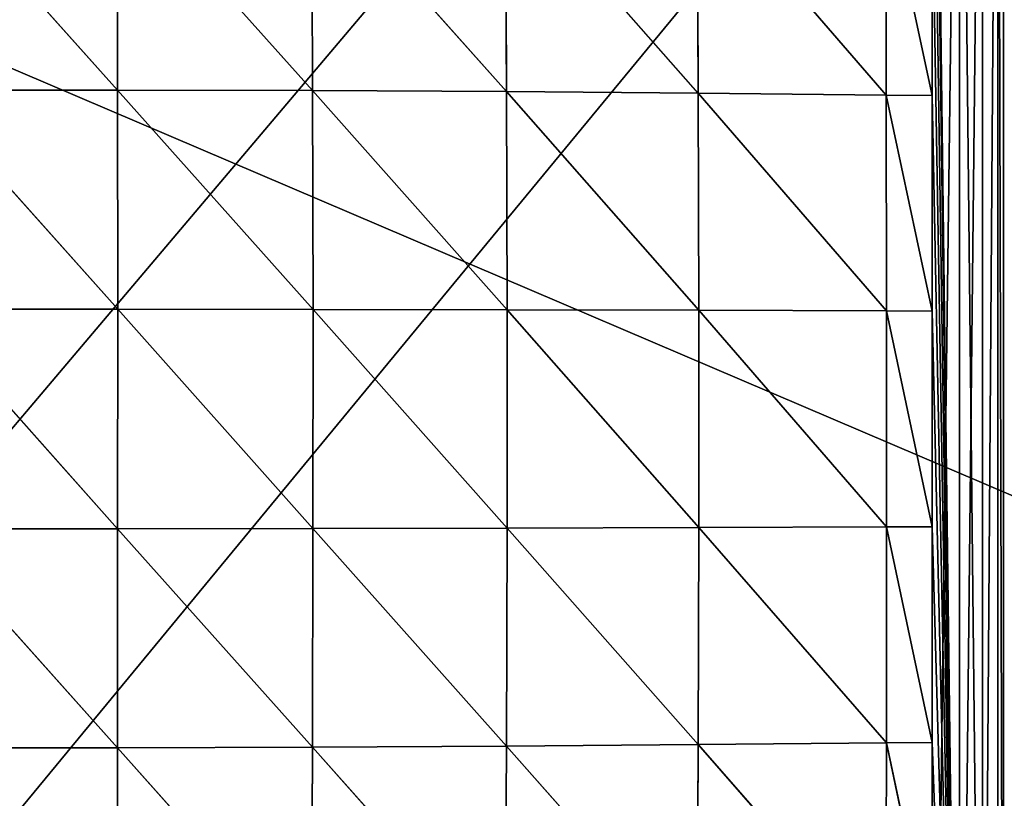
# Model space of a CAD drawing. Extents: x -4 to 243, y 35 to 473.
# Drawn here: x 50 to 63, y 109 to 119 of the extents above; entities that cross this region are included whole.
import ezdxf

# ---------------------------------------------------------------- set-up
doc = ezdxf.new("R2010")
doc.units = 0
doc.header["$MEASUREMENT"] = 0
doc.layers.get('0').update_dxf_attribs({"color": 13, "linetype": 'CONTINUOUS'})

# ---------------------------------------------------------------- blocks, each defined once
blk = doc.blocks.new('GROUP_61')
mesh = blk.add_polyface()
corners = [(95, 0), (6, 38), (6, 0), (95, 38)]
mesh.append_faces([[corners[k] for k in face] for face in [(0, 1, 2), (1, 0, 3)]], dxfattribs={"vtx0": -1})
mesh = blk.add_polyface()
corners = [(85.5, 38, -1.5), (15.5, 0, -1.5), (15.5, 38, -1.5), (85.5, 0, -1.5)]
mesh.append_faces([[corners[k] for k in face] for face in [(0, 1, 2), (1, 0, 3)]], dxfattribs={"vtx0": -1})
blk = doc.blocks.new('GROUP_64')
mesh = blk.add_polyface()
corners = [(82.5, 38.5), (-7, 0.5), (-7, 38.5), (82.5, 0.5)]
mesh.append_faces([[corners[k] for k in face] for face in [(0, 1, 2), (1, 0, 3)]], dxfattribs={"vtx0": -1})
mesh = blk.add_polyface()
corners = [(-5.037, 0.5, 25), (-7, 38.5, 25), (-7, 0.5, 25), (-5.037, 35.268, 25), (-4.94, 35.754, 25), (-4.665, 36.165, 25), (-4.254, 36.44, 25), (-3.768, 36.537, 25), (82.5, 38.5, 25), (82.5, 36.537, 25)]
mesh.append_faces([[corners[k] for k in face] for face in [(0, 1, 2), (8, 7, 9)]], dxfattribs={"vtx0": -1})
mesh.append_faces([[corners[k] for k in face] for face in [(1, 7, 8)]], dxfattribs={"vtx0": -1, "vtx1": -1})
mesh.append_faces([[corners[k] for k in face] for face in [(1, 0, 3), (1, 3, 4), (1, 4, 5), (1, 5, 6), (1, 6, 7)]], dxfattribs={"vtx0": -1, "vtx2": -1})
mesh = blk.add_polyface()
corners = [(38.5, 0.5, 4.5), (4.037, 27.268, 4.5), (4.037, 0.5, 4.5), (4.052, 27.343, 4.5), (4.094, 27.406, 4.5), (4.157, 27.448, 4.5), (4.232, 27.463, 4.5), (60.75, 27.463, 4.5), (60.75, 0.5, 4.5)]
mesh.append_faces([[corners[k] for k in face] for face in [(0, 1, 2), (7, 0, 8)]], dxfattribs={"vtx0": -1})
mesh.append_faces([[corners[k] for k in face] for face in [(1, 0, 3), (3, 0, 4), (4, 0, 5), (5, 0, 6), (6, 0, 7)]], dxfattribs={"vtx0": -1, "vtx1": -1})
blk = doc.blocks.new('GROUP_25')
for p, q in [((26.66, 1), (26.66, 28)), ((27.043, 28, 5.924), (27.043, 1, 5.924)), ((27.043, 28, 0.076), (27.043, 1, 0.076)), ((27.367, 28, 5.707), (27.367, 1, 5.707)), ((27.367, 28, 0.293), (27.367, 1, 0.293)), ((27.584, 28, 5.383), (27.584, 1, 5.383)), ((27.584, 28, 0.617), (27.584, 1, 0.617)), ((27.66, 28, 5), (27.66, 1, 5)), ((27.66, 28, 1), (27.66, 1, 1)), ((15.204, 18.619, 7.822), (12.462, 21.348, 7.546)), ((15.2, 21.349, 7.546), (15.204, 18.619, 7.822)), ((17.947, 18.613, 7.684), (15.2, 21.349, 7.546)), ((17.935, 21.34, 7.434), (17.947, 18.613, 7.684)), ((20.674, 18.6, 7.395), (17.935, 21.34, 7.434)), ((23.37, 18.581, 6.929), (20.657, 21.321, 7.197)), ((20.657, 21.321, 7.197), (20.674, 18.6, 7.395)), ((26.014, 18.557, 6.246), (23.355, 21.294, 6.808)), ((23.355, 21.294, 6.808), (23.37, 18.581, 6.929)), ((26.009, 21.26, 6.221), (26.014, 18.557, 6.246)), ((26.66, 18.55, 6), (26.009, 21.26, 6.221)), ((26.66, 18.55, 6), (26.66, 21.25, 6)), ((15.204, 18.619, 7.822), (12.457, 18.618, 7.822)), ((15.206, 15.875, 7.953), (12.457, 18.618, 7.822)), ((15.204, 18.619, 7.822), (15.206, 15.875, 7.953)), ((17.947, 18.613, 7.684), (15.204, 18.619, 7.822)), ((17.953, 15.873, 7.802), (15.204, 18.619, 7.822)), ((20.674, 18.6, 7.395), (17.947, 18.613, 7.684)), ((17.947, 18.613, 7.684), (17.953, 15.873, 7.802)), ((20.682, 15.868, 7.488), (17.947, 18.613, 7.684)), ((23.37, 18.581, 6.929), (20.674, 18.6, 7.395)), ((23.378, 15.862, 6.985), (20.674, 18.6, 7.395)), ((20.674, 18.6, 7.395), (20.682, 15.868, 7.488)), ((26.017, 15.853, 6.257), (23.37, 18.581, 6.929)), ((23.37, 18.581, 6.929), (23.378, 15.862, 6.985)), ((26.014, 18.557, 6.246), (23.37, 18.581, 6.929)), ((26.014, 18.557, 6.246), (26.017, 15.853, 6.257)), ((26.66, 18.55, 6), (26.014, 18.557, 6.246)), ((26.66, 15.85, 6), (26.014, 18.557, 6.246)), ((26.66, 15.85, 6), (26.66, 18.55, 6)), ((15.206, 15.875, 7.953), (12.454, 15.874, 7.953)), ((15.205, 13.126, 7.953), (12.454, 15.874, 7.953)), ((15.206, 15.875, 7.953), (15.205, 13.126, 7.953)), ((17.953, 15.873, 7.802), (15.206, 15.875, 7.953)), ((17.952, 13.129, 7.802), (15.206, 15.875, 7.953)), ((17.953, 15.873, 7.802), (17.952, 13.129, 7.802)), ((20.682, 15.868, 7.488), (17.953, 15.873, 7.802)), ((20.682, 13.134, 7.488), (17.953, 15.873, 7.802)), ((23.378, 15.862, 6.985), (20.682, 15.868, 7.488)), ((23.378, 13.141, 6.985), (20.682, 15.868, 7.488)), ((20.682, 15.868, 7.488), (20.682, 13.134, 7.488)), ((26.017, 13.148, 6.257), (23.378, 15.862, 6.985)), ((26.017, 15.853, 6.257), (23.378, 15.862, 6.985)), ((23.378, 15.862, 6.985), (23.378, 13.141, 6.985)), ((26.017, 15.853, 6.257), (26.017, 13.148, 6.257)), ((26.66, 15.85, 6), (26.017, 15.853, 6.257)), ((26.66, 13.15, 6), (26.017, 15.853, 6.257)), ((26.66, 13.15, 6), (26.66, 15.85, 6)), ((15.205, 13.126, 7.953), (12.453, 13.125, 7.952)), ((15.202, 10.382, 7.821), (12.453, 13.125, 7.952)), ((15.205, 13.126, 7.953), (15.202, 10.382, 7.821)), ((17.952, 13.129, 7.802), (15.205, 13.126, 7.953)), ((17.945, 10.389, 7.684), (15.205, 13.126, 7.953)), ((17.952, 13.129, 7.802), (17.945, 10.389, 7.684)), ((20.682, 13.134, 7.488), (17.952, 13.129, 7.802)), ((20.672, 10.403, 7.395), (17.952, 13.129, 7.802)), ((20.682, 13.134, 7.488), (20.672, 10.403, 7.395)), ((23.378, 13.141, 6.985), (20.682, 13.134, 7.488)), ((23.37, 10.422, 6.929), (20.682, 13.134, 7.488)), ((23.378, 13.141, 6.985), (23.37, 10.422, 6.929)), ((26.017, 13.148, 6.257), (23.378, 13.141, 6.985)), ((26.015, 10.444, 6.245), (23.378, 13.141, 6.985)), ((26.017, 13.148, 6.257), (26.015, 10.444, 6.245)), ((26.66, 13.15, 6), (26.017, 13.148, 6.257)), ((26.66, 10.45, 6), (26.017, 13.148, 6.257)), ((26.66, 10.45, 6), (26.66, 13.15, 6)), ((15.202, 10.382, 7.821), (12.455, 10.381, 7.821)), ((15.202, 10.382, 7.821), (15.197, 7.652, 7.545)), ((17.945, 10.389, 7.684), (15.202, 10.382, 7.821)), ((17.932, 7.662, 7.434), (15.202, 10.382, 7.821)), ((17.945, 10.389, 7.684), (17.932, 7.662, 7.434)), ((20.672, 10.403, 7.395), (17.945, 10.389, 7.684)), ((20.655, 7.681, 7.197), (17.945, 10.389, 7.684)), ((20.672, 10.403, 7.395), (20.655, 7.681, 7.197)), ((23.37, 10.422, 6.929), (20.672, 10.403, 7.395)), ((23.353, 7.708, 6.808), (20.672, 10.403, 7.395)), ((23.37, 10.422, 6.929), (23.353, 7.708, 6.808)), ((26.015, 10.444, 6.245), (23.37, 10.422, 6.929)), ((26.01, 7.741, 6.221), (23.37, 10.422, 6.929)), ((26.015, 10.444, 6.245), (26.01, 7.741, 6.221)), ((26.66, 10.45, 6), (26.015, 10.444, 6.245)), ((26.66, 7.75, 6), (26.015, 10.444, 6.245)), ((26.66, 7.75, 6), (26.66, 10.45, 6))]:
    blk.add_line(p, q)
mesh = blk.add_polyface()
corners = [(26.66, 28), (1, 1), (1, 28), (26.66, 1)]
mesh.append_faces([[corners[k] for k in face] for face in [(0, 1, 2), (1, 0, 3)]], dxfattribs={"vtx0": -1})
mesh = blk.add_polyface()
corners = [(27.043, 1, 5.924), (26.66, 2.35, 6), (26.66, 1, 6), (26.66, 5.05, 6), (26.66, 7.75, 6), (26.66, 10.45, 6), (26.66, 13.15, 6), (26.66, 15.85, 6), (26.66, 18.55, 6), (26.66, 21.25, 6), (26.66, 23.95, 6), (26.66, 26.65, 6), (26.66, 28, 6), (27.043, 28, 5.924)]
mesh.append_faces([[corners[k] for k in face] for face in [(0, 1, 2), (12, 0, 13)]], dxfattribs={"vtx0": -1})
mesh.append_faces([[corners[k] for k in face] for face in [(1, 0, 3), (3, 0, 4), (4, 0, 5), (5, 0, 6), (6, 0, 7), (7, 0, 8), (8, 0, 9), (9, 0, 10), (10, 0, 11), (11, 0, 12)]], dxfattribs={"vtx0": -1, "vtx1": -1})
mesh = blk.add_polyface()
corners = [(27.043, 28, 0.076), (26.66, 1), (26.66, 28), (27.043, 1, 0.076)]
mesh.append_faces([[corners[k] for k in face] for face in [(0, 1, 2), (1, 0, 3)]], dxfattribs={"vtx0": -1})
mesh = blk.add_polyface()
corners = [(27.367, 1, 5.707), (27.043, 28, 5.924), (27.043, 1, 5.924), (27.367, 28, 5.707)]
mesh.append_faces([[corners[k] for k in face] for face in [(0, 1, 2), (1, 0, 3)]], dxfattribs={"vtx0": -1})
mesh = blk.add_polyface()
corners = [(27.367, 28, 0.293), (27.043, 1, 0.076), (27.043, 28, 0.076), (27.367, 1, 0.293)]
mesh.append_faces([[corners[k] for k in face] for face in [(0, 1, 2), (1, 0, 3)]], dxfattribs={"vtx0": -1})
mesh = blk.add_polyface()
corners = [(27.584, 28, 5.383), (27.367, 1, 5.707), (27.584, 1, 5.383), (27.367, 28, 5.707)]
mesh.append_faces([[corners[k] for k in face] for face in [(0, 1, 2), (1, 0, 3)]], dxfattribs={"vtx0": -1})
mesh = blk.add_polyface()
corners = [(27.367, 1, 0.293), (27.584, 28, 0.617), (27.584, 1, 0.617), (27.367, 28, 0.293)]
mesh.append_faces([[corners[k] for k in face] for face in [(0, 1, 2), (1, 0, 3)]], dxfattribs={"vtx0": -1})
mesh = blk.add_polyface()
corners = [(27.66, 1, 5), (27.584, 28, 5.383), (27.584, 1, 5.383), (27.66, 28, 5)]
mesh.append_faces([[corners[k] for k in face] for face in [(0, 1, 2), (1, 0, 3)]], dxfattribs={"vtx0": -1})
mesh = blk.add_polyface()
corners = [(27.584, 28, 0.617), (27.66, 1, 1), (27.584, 1, 0.617), (27.66, 28, 1)]
mesh.append_faces([[corners[k] for k in face] for face in [(0, 1, 2), (1, 0, 3)]], dxfattribs={"vtx0": -1})
mesh = blk.add_polyface()
corners = [(27.66, 28, 1), (27.66, 1, 5), (27.66, 1, 1), (27.66, 28, 5)]
mesh.append_faces([[corners[k] for k in face] for face in [(0, 1, 2), (1, 0, 3)]], dxfattribs={"vtx0": -1})
mesh = blk.add_polyface()
corners = [(15.204, 18.619, 7.822), (12.462, 21.348, 7.546), (12.457, 18.618, 7.822)]
mesh.append_faces([[corners[k] for k in face] for face in [(0, 1, 2)]])
mesh = blk.add_polyface()
corners = [(15.204, 18.619, 7.822), (15.2, 21.349, 7.546), (12.462, 21.348, 7.546)]
mesh.append_faces([[corners[k] for k in face] for face in [(0, 1, 2)]])
mesh = blk.add_polyface()
corners = [(17.947, 18.613, 7.684), (17.935, 21.34, 7.434), (15.2, 21.349, 7.546)]
mesh.append_faces([[corners[k] for k in face] for face in [(0, 1, 2)]])
mesh = blk.add_polyface()
corners = [(17.947, 18.613, 7.684), (15.2, 21.349, 7.546), (15.204, 18.619, 7.822)]
mesh.append_faces([[corners[k] for k in face] for face in [(0, 1, 2)]])
mesh = blk.add_polyface()
corners = [(20.674, 18.6, 7.395), (20.657, 21.321, 7.197), (17.935, 21.34, 7.434)]
mesh.append_faces([[corners[k] for k in face] for face in [(0, 1, 2)]])
mesh = blk.add_polyface()
corners = [(20.674, 18.6, 7.395), (17.935, 21.34, 7.434), (17.947, 18.613, 7.684)]
mesh.append_faces([[corners[k] for k in face] for face in [(0, 1, 2)]])
mesh = blk.add_polyface()
corners = [(23.37, 18.581, 6.929), (23.355, 21.294, 6.808), (20.657, 21.321, 7.197)]
mesh.append_faces([[corners[k] for k in face] for face in [(0, 1, 2)]])
mesh = blk.add_polyface()
corners = [(23.37, 18.581, 6.929), (20.657, 21.321, 7.197), (20.674, 18.6, 7.395)]
mesh.append_faces([[corners[k] for k in face] for face in [(0, 1, 2)]])
mesh = blk.add_polyface()
corners = [(26.014, 18.557, 6.246), (26.009, 21.26, 6.221), (23.355, 21.294, 6.808)]
mesh.append_faces([[corners[k] for k in face] for face in [(0, 1, 2)]])
mesh = blk.add_polyface()
corners = [(26.014, 18.557, 6.246), (23.355, 21.294, 6.808), (23.37, 18.581, 6.929)]
mesh.append_faces([[corners[k] for k in face] for face in [(0, 1, 2)]])
mesh = blk.add_polyface()
corners = [(26.66, 18.55, 6), (26.009, 21.26, 6.221), (26.014, 18.557, 6.246)]
mesh.append_faces([[corners[k] for k in face] for face in [(0, 1, 2)]])
mesh = blk.add_polyface()
corners = [(26.66, 21.25, 6), (26.009, 21.26, 6.221), (26.66, 18.55, 6)]
mesh.append_faces([[corners[k] for k in face] for face in [(0, 1, 2)]])
mesh = blk.add_polyface()
corners = [(15.206, 15.875, 7.953), (12.457, 18.618, 7.822), (12.454, 15.874, 7.953)]
mesh.append_faces([[corners[k] for k in face] for face in [(0, 1, 2)]])
mesh = blk.add_polyface()
corners = [(15.206, 15.875, 7.953), (15.204, 18.619, 7.822), (12.457, 18.618, 7.822)]
mesh.append_faces([[corners[k] for k in face] for face in [(0, 1, 2)]])
mesh = blk.add_polyface()
corners = [(17.953, 15.873, 7.802), (17.947, 18.613, 7.684), (15.204, 18.619, 7.822)]
mesh.append_faces([[corners[k] for k in face] for face in [(0, 1, 2)]])
mesh = blk.add_polyface()
corners = [(17.953, 15.873, 7.802), (15.204, 18.619, 7.822), (15.206, 15.875, 7.953)]
mesh.append_faces([[corners[k] for k in face] for face in [(0, 1, 2)]])
mesh = blk.add_polyface()
corners = [(20.682, 15.868, 7.488), (17.947, 18.613, 7.684), (17.953, 15.873, 7.802)]
mesh.append_faces([[corners[k] for k in face] for face in [(0, 1, 2)]])
mesh = blk.add_polyface()
corners = [(20.682, 15.868, 7.488), (20.674, 18.6, 7.395), (17.947, 18.613, 7.684)]
mesh.append_faces([[corners[k] for k in face] for face in [(0, 1, 2)]])
mesh = blk.add_polyface()
corners = [(23.378, 15.862, 6.985), (20.674, 18.6, 7.395), (20.682, 15.868, 7.488)]
mesh.append_faces([[corners[k] for k in face] for face in [(0, 1, 2)]])
mesh = blk.add_polyface()
corners = [(23.378, 15.862, 6.985), (23.37, 18.581, 6.929), (20.674, 18.6, 7.395)]
mesh.append_faces([[corners[k] for k in face] for face in [(0, 1, 2)]])
mesh = blk.add_polyface()
corners = [(26.017, 15.853, 6.257), (23.37, 18.581, 6.929), (23.378, 15.862, 6.985)]
mesh.append_faces([[corners[k] for k in face] for face in [(0, 1, 2)]])
mesh = blk.add_polyface()
corners = [(26.017, 15.853, 6.257), (26.014, 18.557, 6.246), (23.37, 18.581, 6.929)]
mesh.append_faces([[corners[k] for k in face] for face in [(0, 1, 2)]])
mesh = blk.add_polyface()
corners = [(26.66, 15.85, 6), (26.014, 18.557, 6.246), (26.017, 15.853, 6.257)]
mesh.append_faces([[corners[k] for k in face] for face in [(0, 1, 2)]])
mesh = blk.add_polyface()
corners = [(26.66, 18.55, 6), (26.014, 18.557, 6.246), (26.66, 15.85, 6)]
mesh.append_faces([[corners[k] for k in face] for face in [(0, 1, 2)]])
mesh = blk.add_polyface()
corners = [(15.205, 13.126, 7.953), (12.454, 15.874, 7.953), (12.453, 13.125, 7.952)]
mesh.append_faces([[corners[k] for k in face] for face in [(0, 1, 2)]])
mesh = blk.add_polyface()
corners = [(15.206, 15.875, 7.953), (12.454, 15.874, 7.953), (15.205, 13.126, 7.953)]
mesh.append_faces([[corners[k] for k in face] for face in [(0, 1, 2)]])
mesh = blk.add_polyface()
corners = [(17.952, 13.129, 7.802), (15.206, 15.875, 7.953), (15.205, 13.126, 7.953)]
mesh.append_faces([[corners[k] for k in face] for face in [(0, 1, 2)]])
mesh = blk.add_polyface()
corners = [(17.953, 15.873, 7.802), (15.206, 15.875, 7.953), (17.952, 13.129, 7.802)]
mesh.append_faces([[corners[k] for k in face] for face in [(0, 1, 2)]])
mesh = blk.add_polyface()
corners = [(20.682, 13.134, 7.488), (17.953, 15.873, 7.802), (17.952, 13.129, 7.802)]
mesh.append_faces([[corners[k] for k in face] for face in [(0, 1, 2)]])
mesh = blk.add_polyface()
corners = [(20.682, 15.868, 7.488), (17.953, 15.873, 7.802), (20.682, 13.134, 7.488)]
mesh.append_faces([[corners[k] for k in face] for face in [(0, 1, 2)]])
mesh = blk.add_polyface()
corners = [(23.378, 13.141, 6.985), (20.682, 15.868, 7.488), (20.682, 13.134, 7.488)]
mesh.append_faces([[corners[k] for k in face] for face in [(0, 1, 2)]])
mesh = blk.add_polyface()
corners = [(23.378, 15.862, 6.985), (20.682, 15.868, 7.488), (23.378, 13.141, 6.985)]
mesh.append_faces([[corners[k] for k in face] for face in [(0, 1, 2)]])
mesh = blk.add_polyface()
corners = [(26.017, 13.148, 6.257), (23.378, 15.862, 6.985), (23.378, 13.141, 6.985)]
mesh.append_faces([[corners[k] for k in face] for face in [(0, 1, 2)]])
mesh = blk.add_polyface()
corners = [(26.017, 13.148, 6.257), (26.017, 15.853, 6.257), (23.378, 15.862, 6.985)]
mesh.append_faces([[corners[k] for k in face] for face in [(0, 1, 2)]])
mesh = blk.add_polyface()
corners = [(26.66, 13.15, 6), (26.017, 15.853, 6.257), (26.017, 13.148, 6.257)]
mesh.append_faces([[corners[k] for k in face] for face in [(0, 1, 2)]])
mesh = blk.add_polyface()
corners = [(26.66, 15.85, 6), (26.017, 15.853, 6.257), (26.66, 13.15, 6)]
mesh.append_faces([[corners[k] for k in face] for face in [(0, 1, 2)]])
mesh = blk.add_polyface()
corners = [(15.205, 13.126, 7.953), (12.453, 13.125, 7.952), (15.202, 10.382, 7.821)]
mesh.append_faces([[corners[k] for k in face] for face in [(0, 1, 2)]])
mesh = blk.add_polyface()
corners = [(15.202, 10.382, 7.821), (12.453, 13.125, 7.952), (12.455, 10.381, 7.821)]
mesh.append_faces([[corners[k] for k in face] for face in [(0, 1, 2)]])
mesh = blk.add_polyface()
corners = [(17.945, 10.389, 7.684), (15.205, 13.126, 7.953), (15.202, 10.382, 7.821)]
mesh.append_faces([[corners[k] for k in face] for face in [(0, 1, 2)]])
mesh = blk.add_polyface()
corners = [(17.952, 13.129, 7.802), (15.205, 13.126, 7.953), (17.945, 10.389, 7.684)]
mesh.append_faces([[corners[k] for k in face] for face in [(0, 1, 2)]])
mesh = blk.add_polyface()
corners = [(20.672, 10.403, 7.395), (17.952, 13.129, 7.802), (17.945, 10.389, 7.684)]
mesh.append_faces([[corners[k] for k in face] for face in [(0, 1, 2)]])
mesh = blk.add_polyface()
corners = [(20.682, 13.134, 7.488), (17.952, 13.129, 7.802), (20.672, 10.403, 7.395)]
mesh.append_faces([[corners[k] for k in face] for face in [(0, 1, 2)]])
mesh = blk.add_polyface()
corners = [(23.37, 10.422, 6.929), (20.682, 13.134, 7.488), (20.672, 10.403, 7.395)]
mesh.append_faces([[corners[k] for k in face] for face in [(0, 1, 2)]])
mesh = blk.add_polyface()
corners = [(23.378, 13.141, 6.985), (20.682, 13.134, 7.488), (23.37, 10.422, 6.929)]
mesh.append_faces([[corners[k] for k in face] for face in [(0, 1, 2)]])
mesh = blk.add_polyface()
corners = [(26.015, 10.444, 6.245), (23.378, 13.141, 6.985), (23.37, 10.422, 6.929)]
mesh.append_faces([[corners[k] for k in face] for face in [(0, 1, 2)]])
mesh = blk.add_polyface()
corners = [(26.017, 13.148, 6.257), (23.378, 13.141, 6.985), (26.015, 10.444, 6.245)]
mesh.append_faces([[corners[k] for k in face] for face in [(0, 1, 2)]])
mesh = blk.add_polyface()
corners = [(26.66, 10.45, 6), (26.017, 13.148, 6.257), (26.015, 10.444, 6.245)]
mesh.append_faces([[corners[k] for k in face] for face in [(0, 1, 2)]])
mesh = blk.add_polyface()
corners = [(26.66, 13.15, 6), (26.017, 13.148, 6.257), (26.66, 10.45, 6)]
mesh.append_faces([[corners[k] for k in face] for face in [(0, 1, 2)]])
mesh = blk.add_polyface()
corners = [(15.202, 10.382, 7.821), (12.455, 10.381, 7.821), (15.197, 7.652, 7.545)]
mesh.append_faces([[corners[k] for k in face] for face in [(0, 1, 2)]])
mesh = blk.add_polyface()
corners = [(15.197, 7.652, 7.545), (12.455, 10.381, 7.821), (12.459, 7.651, 7.545)]
mesh.append_faces([[corners[k] for k in face] for face in [(0, 1, 2)]])
mesh = blk.add_polyface()
corners = [(17.932, 7.662, 7.434), (15.202, 10.382, 7.821), (15.197, 7.652, 7.545)]
mesh.append_faces([[corners[k] for k in face] for face in [(0, 1, 2)]])
mesh = blk.add_polyface()
corners = [(17.945, 10.389, 7.684), (15.202, 10.382, 7.821), (17.932, 7.662, 7.434)]
mesh.append_faces([[corners[k] for k in face] for face in [(0, 1, 2)]])
mesh = blk.add_polyface()
corners = [(20.655, 7.681, 7.197), (17.945, 10.389, 7.684), (17.932, 7.662, 7.434)]
mesh.append_faces([[corners[k] for k in face] for face in [(0, 1, 2)]])
mesh = blk.add_polyface()
corners = [(20.672, 10.403, 7.395), (17.945, 10.389, 7.684), (20.655, 7.681, 7.197)]
mesh.append_faces([[corners[k] for k in face] for face in [(0, 1, 2)]])
mesh = blk.add_polyface()
corners = [(23.353, 7.708, 6.808), (20.672, 10.403, 7.395), (20.655, 7.681, 7.197)]
mesh.append_faces([[corners[k] for k in face] for face in [(0, 1, 2)]])
mesh = blk.add_polyface()
corners = [(23.37, 10.422, 6.929), (20.672, 10.403, 7.395), (23.353, 7.708, 6.808)]
mesh.append_faces([[corners[k] for k in face] for face in [(0, 1, 2)]])
mesh = blk.add_polyface()
corners = [(26.01, 7.741, 6.221), (23.37, 10.422, 6.929), (23.353, 7.708, 6.808)]
mesh.append_faces([[corners[k] for k in face] for face in [(0, 1, 2)]])
mesh = blk.add_polyface()
corners = [(26.015, 10.444, 6.245), (23.37, 10.422, 6.929), (26.01, 7.741, 6.221)]
mesh.append_faces([[corners[k] for k in face] for face in [(0, 1, 2)]])
mesh = blk.add_polyface()
corners = [(26.66, 7.75, 6), (26.015, 10.444, 6.245), (26.01, 7.741, 6.221)]
mesh.append_faces([[corners[k] for k in face] for face in [(0, 1, 2)]])
mesh = blk.add_polyface()
corners = [(26.66, 10.45, 6), (26.015, 10.444, 6.245), (26.66, 7.75, 6)]
mesh.append_faces([[corners[k] for k in face] for face in [(0, 1, 2)]])
blk = doc.blocks.new('GROUP_68')
for name, p in [('GROUP_64', (0.5, 0, 7)), ('GROUP_61', (-5.5, 0.5, 7))]:
    blk.add_blockref(name, p)
at = {"xscale": 0.8906228826956948}
blk.add_blockref('GROUP_25', (34.206, 0, 11.5), dxfattribs=at)

msp = doc.modelspace()

# ---------------------------------------------------------------- block references
msp.add_blockref('GROUP_68', (3.784, 99.632))

doc.saveas('drawing.dxf')
